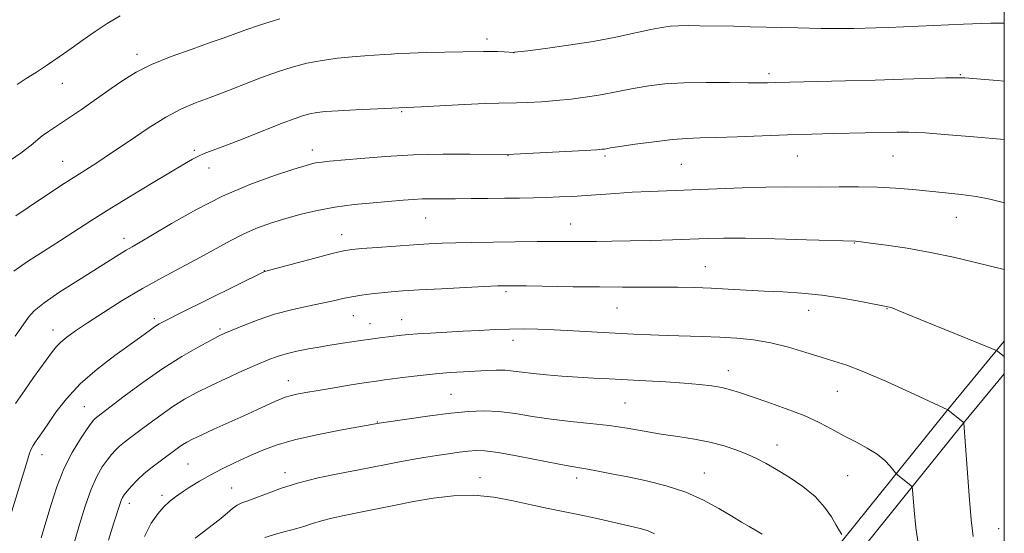
# Model space of a CAD drawing. Extents: x 2189800 to 2192700, y 302300 to 305200.
# Drawn here: x 2192254 to 2192500, y 303527 to 303655 of the extents above; entities that cross this region are included whole.
import ezdxf

# ---------------------------------------------------------------- set-up
doc = ezdxf.new("R2010")
doc.units = 0
doc.header["$MEASUREMENT"] = 0
for name, color, linetype, lineweight in [('BREAKLINE DTM HARD', 7, 'Continuous', 0), ('CONTOUR INDEX', 41, 'Continuous', 13), ('CONTOUR INTERMEDIATE', 44, 'Continuous', 0), ('GRID LINE', 7, 'Continuous', 0), ('SPOT ELEVATION DTM', 2, 'Continuous', 13)]:
    doc.layers.add(name, color=color, linetype=linetype, lineweight=lineweight)

msp = doc.modelspace()

# ---------------------------------------------------------------- linework, layer by layer
at = {"layer": 'BREAKLINE DTM HARD'}
for points in [[(2192500, 303574.88, 1108.312), (2192485.62, 303557.48, 1105.96), (2192457.55, 303522.53, 1101.6), (2192432.63, 303490.82, 1095.99), (2192413.61, 303472.67, 1091.43), (2192401.21, 303466.21, 1089.12)], [(2192500, 303566.72, 1107.645), (2192489.65, 303554.2, 1105.96), (2192461.62, 303519.3, 1101.6), (2192436.49, 303487.31, 1095.99), (2192416.67, 303468.4, 1091.43), (2192403.61, 303461.6, 1089.12)]]:
    msp.add_polyline3d(points, dxfattribs=at)
at = {"layer": 'CONTOUR INDEX', "flags": 128}
for points, elevation in [([(2192250.666, 303619.205), (2192254.5921, 303621.972), (2192257.099, 303623.865), (2192259.873, 303626.182), (2192261.404, 303627.266), (2192263.463, 303628.62), (2192266.198, 303630.433), (2192269.651, 303632.7999), (2192273.435, 303635.444), (2192277.053, 303637.997), (2192280.204, 303640.186), (2192283.36, 303642.121), (2192287.186, 303644.01), (2192292.07, 303645.988), (2192297.286, 303647.891), (2192301.83, 303649.485), (2192305.033, 303650.629), (2192307.567, 303651.556), (2192310.437, 303652.593), (2192314.392, 303653.964), (2192319.149, 303655.481)], 1120), ([(2192251.956, 303531.334), (2192256.195, 303545.187), (2192256.738, 303546.91), (2192257.143, 303547.9381), (2192257.622, 303548.8511), (2192258.178, 303549.7451), (2192258.757, 303550.595), (2192260.159, 303552.591), (2192261.4, 303554.4), (2192263.285, 303557.117), (2192265.919, 303560.508), (2192269.381, 303564.222), (2192273.617, 303567.9169), (2192278.037, 303571.305), (2192284.715, 303576.139), (2192286.593, 303577.515), (2192287.893, 303578.445), (2192289.051, 303579.184), (2192290.875, 303580.1669), (2192294.266, 303581.877), (2192315.144, 303592.224), (2192315.389, 303592.331), (2192327.929, 303595.662), (2192332.265, 303596.789), (2192335.082, 303597.464), (2192337.151, 303597.807), (2192339.667, 303598.04), (2192343.484, 303598.3359), (2192348.079, 303598.674), (2192352.585, 303598.988), (2192356.366, 303599.223), (2192359.708, 303599.386), (2192363.13, 303599.496), (2192367.019, 303599.572), (2192383.43, 303599.794), (2192386.764, 303599.824), (2192389.597, 303599.824), (2192394.98, 303599.794), (2192398.216, 303599.805), (2192402.061, 303599.85), (2192406.604, 303599.941), (2192411.8141, 303600.079), (2192417.157, 303600.246), (2192425.935, 303600.552), (2192429.963, 303600.625), (2192435.311, 303600.591), (2192442.69, 303600.432), (2192450.658, 303600.212), (2192462.8409, 303599.8431), (2192463.22, 303599.807), (2192464.266, 303599.681), (2192466.583, 303599.387), (2192470.566, 303598.862), (2192475.78, 303598.096), (2192481.582, 303597.089), (2192487.346, 303595.882), (2192492.511, 303594.662), (2192500, 303592.761)], 1110), ([(2192298.055, 303525.696), (2192301.198, 303528.061), (2192304.007, 303530.22), (2192306.003, 303531.897), (2192307.381, 303533.108), (2192308.5049, 303533.939), (2192309.709, 303534.503), (2192311.213, 303535.017), (2192313.209, 303535.719), (2192315.872, 303536.779), (2192319.308, 303538.083), (2192323.607, 303539.446), (2192328.721, 303540.709), (2192334.051, 303541.818), (2192338.861, 303542.745), (2192345.687, 303544.089), (2192348.59, 303544.647), (2192351.758, 303545.218), (2192355.0851, 303545.784), (2192358.337, 303546.313), (2192361.309, 303546.773), (2192363.928, 303547.151), (2192366.15, 303547.439), (2192368.069, 303547.605), (2192370.326, 303547.53), (2192373.702, 303547.074), (2192378.626, 303546.175), (2192388.938, 303544.134), (2192392.086, 303543.561), (2192396.086, 303542.92), (2192398.66, 303542.443), (2192401.994, 303541.782), (2192406.042, 303540.963), (2192410.7, 303539.986), (2192415.6449, 303538.762), (2192420.495, 303537.176), (2192424.917, 303535.191), (2192428.772, 303533.064), (2192431.965, 303531.131), (2192434.442, 303529.65), (2192436.305, 303528.575), (2192437.699, 303527.788), (2192438.7531, 303527.172), (2192439.558, 303526.624)], 1100)]:
    msp.add_lwpolyline(points, dxfattribs=dict(at, elevation=elevation))
at = {"layer": 'CONTOUR INTERMEDIATE', "flags": 128}
for points, elevation in [([(2192253.606, 303639.058), (2192255.872, 303640.4911), (2192258.409, 303642.112), (2192261.172, 303643.929), (2192264.083, 303645.907), (2192267.072, 303648.007), (2192270.085, 303650.153), (2192273.075, 303652.264), (2192276.059, 303654.274), (2192279.306, 303656.195)], 1122), ([(2192253.2509, 303606.213), (2192259.445, 303610.363), (2192265.321, 303614.253), (2192269.829, 303617.165), (2192273.477, 303619.497), (2192277.166, 303621.924), (2192281.546, 303624.912), (2192286.275, 303628.097), (2192290.7669, 303630.905), (2192294.61, 303632.927), (2192298.115, 303634.419), (2192301.769, 303635.804), (2192305.917, 303637.4), (2192310.331, 303639.119), (2192314.635, 303640.773), (2192318.56, 303642.204), (2192322.242, 303643.388), (2192325.922, 303644.334), (2192329.761, 303645.055), (2192333.605, 303645.583), (2192337.221, 303645.954), (2192340.41, 303646.203), (2192345.246, 303646.5091), (2192346.9469, 303646.641), (2192348.818, 303646.771), (2192351.609, 303646.893), (2192355.768, 303647.001), (2192364.837, 303647.183), (2192369.9881, 303647.31), (2192371.708, 303647.315), (2192373.477, 303647.263), (2192375.157, 303647.182), (2192377.575, 303647.053), (2192377.748, 303647.07), (2192381.109, 303647.484), (2192385.52, 303648.047), (2192391.253, 303648.841), (2192397.37, 303649.809), (2192403.053, 303650.88), (2192407.943, 303651.916), (2192411.7981, 303652.766), (2192414.52, 303653.315), (2192416.594, 303653.609), (2192418.647, 303653.731), (2192421.151, 303653.757), (2192423.958, 303653.729), (2192432.467, 303653.575), (2192436.586, 303653.475), (2192448.445, 303653.154), (2192454.311, 303653.031), (2192458.934, 303652.993), (2192462.465, 303653.023), (2192465.301, 303653.09), (2192467.918, 303653.1721), (2192471.115, 303653.297), (2192482.356, 303653.806), (2192489.808, 303654.116), (2192496.655, 303654.319), (2192500, 303654.323)], 1118), ([(2192252.814, 303592.414), (2192256.162, 303594.775), (2192260.242, 303597.419), (2192264.4409, 303600.086), (2192272.258, 303605.143), (2192276.741, 303607.975), (2192282.0639, 303611.2311), (2192287.53, 303614.517), (2192295.381, 303619.212), (2192297.405, 303620.391), (2192298.851, 303621.138), (2192300.298, 303621.748), (2192305.466, 303623.7), (2192310.037, 303625.487), (2192319.772, 303629.329), (2192322.97, 303630.551), (2192325.08, 303631.275), (2192326.696, 303631.702), (2192328.385, 303632.006), (2192330.6011, 303632.2539), (2192333.776, 303632.482), (2192338.082, 303632.718), (2192354.413, 303633.479), (2192365.259, 303634.018), (2192370.453, 303634.246), (2192373.871, 303634.349), (2192378.255, 303634.416), (2192381.075, 303634.528), (2192384.491, 303634.728), (2192388.183, 303635.015), (2192391.868, 303635.387), (2192395.421, 303635.837), (2192398.758, 303636.357), (2192401.838, 303636.934), (2192404.818, 303637.54), (2192407.898, 303638.142), (2192411.29, 303638.702), (2192415.239, 303639.161), (2192419.999, 303639.457), (2192425.615, 303639.554), (2192431.296, 303639.522), (2192436.04, 303639.456), (2192439.1171, 303639.435), (2192440.88, 303639.453), (2192443.001, 303639.518), (2192460.401, 303639.919), (2192467.765, 303640.115), (2192474.776, 303640.33), (2192485.306, 303640.675), (2192488.039, 303640.73), (2192490.1599, 303640.664), (2192493.1609, 303640.45), (2192498.178, 303640.062), (2192500, 303639.905)], 1116), ([(2192253.134, 303576.107), (2192254.552, 303578.142), (2192256.449, 303580.91), (2192257.855, 303582.459), (2192260.356, 303584.508), (2192264.2911, 303587.206), (2192268.938, 303590.174), (2192279.049, 303596.512), (2192280.82, 303597.603), (2192282.349, 303598.49), (2192284.297, 303599.603), (2192287.394, 303601.427), (2192292.15, 303604.264), (2192298.187, 303607.691), (2192304.908, 303611.106), (2192311.695, 303614.0019), (2192317.858, 303616.259), (2192322.687, 303617.854), (2192325.7101, 303618.805), (2192327.409, 303619.284), (2192328.503, 303619.504), (2192329.686, 303619.656), (2192331.552, 303619.839), (2192339.431, 303620.575), (2192345.542, 303621.06), (2192352.533, 303621.439), (2192359.847, 303621.606), (2192366.577, 303621.616), (2192376.027, 303621.534), (2192390.443, 303622.293), (2192395.377, 303622.565), (2192398.3219, 303622.741), (2192399.659, 303622.841), (2192400.176, 303622.908), (2192400.633, 303622.99), (2192401.694, 303623.164), (2192403.999, 303623.518), (2192407.905, 303624.091), (2192412.649, 303624.74), (2192417.186, 303625.273), (2192420.8009, 303625.555), (2192424.108, 303625.674), (2192428.049, 303625.7701), (2192433.2999, 303625.9521), (2192445.878, 303626.4341), (2192451.951, 303626.626), (2192457.389, 303626.769), (2192473.165, 303627.142), (2192476.073, 303627.1139), (2192480.25, 303626.913), (2192486.044, 303626.492), (2192492.412, 303625.963), (2192500, 303625.306)], 1114), ([(2192253.215, 303559.281), (2192255.524, 303562.671), (2192257.733, 303565.79), (2192262.4679, 303572.334), (2192263.446, 303573.563), (2192264.543, 303574.669), (2192266.054, 303575.901), (2192268.2049, 303577.444), (2192271.206, 303579.472), (2192275.174, 303582.076), (2192279.849, 303585.033), (2192284.875, 303588.038), (2192289.925, 303590.844), (2192299.245, 303595.807), (2192306.771, 303600.002), (2192310.182, 303601.734), (2192313.605, 303603.185), (2192317.103, 303604.422), (2192320.707, 303605.538), (2192324.465, 303606.6), (2192328.487, 303607.573), (2192332.9, 303608.396), (2192337.717, 303609.0279), (2192342.499, 303609.496), (2192349.923, 303610.117), (2192352.442, 303610.314), (2192354.686, 303610.4361), (2192357.043, 303610.486), (2192359.75, 303610.494), (2192363.001, 303610.492), (2192366.892, 303610.509), (2192371.1179, 303610.544), (2192375.27, 303610.591), (2192379.035, 303610.646), (2192382.472, 303610.714), (2192385.73, 303610.802), (2192388.948, 303610.921), (2192392.213, 303611.079), (2192395.599, 303611.288), (2192402.9959, 303611.833), (2192407.101, 303612.098), (2192411.554, 303612.317), (2192422.042, 303612.735), (2192428.2429, 303612.995), (2192434.594, 303613.244), (2192440.473, 303613.413), (2192445.447, 303613.457), (2192454.163, 303613.403), (2192458.803, 303613.43), (2192463.631, 303613.447), (2192468.391, 303613.364), (2192472.884, 303613.12), (2192477.146, 303612.76), (2192485.319, 303611.954), (2192489.237, 303611.528), (2192492.937, 303611.021), (2192496.375, 303610.384), (2192499.68, 303609.583), (2192500, 303609.488)], 1112), ([(2192259.616, 303525.761), (2192261.992, 303533.8169), (2192263.495, 303538.472), (2192265.282, 303543.027), (2192267.3429, 303547.1109), (2192269.388, 303550.4921), (2192271.059, 303552.969), (2192272.101, 303554.437), (2192272.67, 303555.167), (2192273.025, 303555.526), (2192273.475, 303555.891), (2192280.349, 303561.1199), (2192285.012, 303564.566), (2192290.01, 303568.051), (2192294.7289, 303571.042), (2192298.795, 303573.4), (2192301.893, 303575.083), (2192303.8951, 303576.125), (2192305.425, 303576.851), (2192307.29, 303577.661), (2192310.109, 303578.845), (2192313.7411, 303580.252), (2192317.854, 303581.623), (2192322.117, 303582.752), (2192326.197, 303583.649), (2192329.761, 303584.379), (2192332.594, 303584.998), (2192334.943, 303585.53), (2192337.17, 303585.989), (2192339.557, 303586.387), (2192342.052, 303586.726), (2192344.523, 303587.006), (2192346.967, 303587.235), (2192349.907, 303587.449), (2192353.995, 303587.693), (2192359.547, 303587.993), (2192365.517, 303588.301), (2192373.539, 303588.687), (2192374.982, 303588.742), (2192376.256, 303588.76), (2192377.684, 303588.747), (2192380.734, 303588.701), (2192392.354, 303588.509), (2192398.94, 303588.432), (2192404.737, 303588.406), (2192414.282, 303588.406), (2192418.522, 303588.368), (2192422.65, 303588.278), (2192426.807, 303588.1231), (2192431.107, 303587.903), (2192435.547, 303587.649), (2192440.093, 303587.403), (2192444.727, 303587.18), (2192449.493, 303586.885), (2192454.448, 303586.397), (2192459.53, 303585.65), (2192464.197, 303584.813), (2192471.339, 303583.407), (2192471.7421, 303583.277), (2192472.404, 303583.026), (2192473.518, 303582.575), (2192479.022, 303580.318), (2192497.016, 303573.004), (2192498.051, 303572.553), (2192498.41, 303572.32), (2192500, 303571.0651)], 1108), ([(2192267.961, 303524.732), (2192269.217, 303529.042), (2192270.632, 303533.673), (2192272.099, 303537.887), (2192273.5241, 303541.111), (2192274.858, 303543.451), (2192276.063, 303545.179), (2192277.125, 303546.539), (2192278.127, 303547.667), (2192279.176, 303548.668), (2192280.387, 303549.661), (2192281.915, 303550.816), (2192283.926, 303552.314), (2192286.51, 303554.2559), (2192289.457, 303556.43), (2192292.484, 303558.541), (2192295.405, 303560.376), (2192298.4231, 303562.049), (2192301.841, 303563.75), (2192305.81, 303565.603), (2192309.894, 303567.445), (2192313.505, 303569.041), (2192316.246, 303570.223), (2192318.476, 303571.078), (2192320.743, 303571.76), (2192323.437, 303572.389), (2192326.317, 303572.959), (2192328.985, 303573.431), (2192331.162, 303573.783), (2192334.935, 303574.353), (2192339.418, 303575.055), (2192341.801, 303575.4071), (2192344.101, 303575.714), (2192349.611, 303576.378), (2192351.29, 303576.549), (2192353.58, 303576.724), (2192356.82, 303576.918), (2192364.919, 303577.358), (2192368.998, 303577.592), (2192372.877, 303577.7951), (2192376.523, 303577.928), (2192379.973, 303577.956), (2192383.548, 303577.882), (2192387.645, 303577.715), (2192392.504, 303577.469), (2192402.876, 303576.903), (2192407.479, 303576.664), (2192411.72, 303576.468), (2192415.892, 303576.312), (2192424.627, 303576.06), (2192428.994, 303575.9051), (2192433.226, 303575.672), (2192437.416, 303575.249), (2192441.701, 303574.509), (2192446.136, 303573.388), (2192450.447, 303572.092), (2192454.277, 303570.89), (2192457.478, 303569.931), (2192460.732, 303568.874), (2192464.9289, 303567.2529), (2192470.568, 303564.804), (2192476.591, 303562.0621), (2192485.881, 303557.763), (2192489.702, 303554.6521), (2192489.874, 303554.491), (2192489.904, 303554.409), (2192490.698, 303543.105), (2192491.211, 303536.31), (2192491.7501, 303530.234), (2192492.262, 303526.111)], 1106), ([(2192276.409, 303525.166), (2192277.785, 303529.495), (2192279.227, 303534.094), (2192279.572, 303535.094), (2192279.899, 303535.807), (2192280.352, 303536.498), (2192281.066, 303537.389), (2192282.15, 303538.642), (2192283.585, 303540.166), (2192285.326, 303541.809), (2192287.299, 303543.432), (2192289.315, 303544.948), (2192293.902, 303548.294), (2192294.958, 303549.03), (2192295.998, 303549.674), (2192297.389, 303550.403), (2192299.552, 303551.426), (2192302.735, 303552.87), (2192310.222, 303556.239), (2192313.404, 303557.696), (2192317.917, 303559.795), (2192319.349, 303560.441), (2192320.532, 303560.9), (2192321.789, 303561.2671), (2192323.427, 303561.629), (2192325.686, 303562.048), (2192328.784, 303562.5789), (2192332.771, 303563.246), (2192337.011, 303563.942), (2192340.694, 303564.531), (2192343.28, 303564.92), (2192345.294, 303565.194), (2192350.579, 303565.88), (2192354.222, 303566.33), (2192358.041, 303566.741), (2192361.679, 303567.045), (2192365.036, 303567.261), (2192370.785, 303567.581), (2192373.203, 303567.667), (2192375.394, 303567.631), (2192377.464, 303567.436), (2192379.686, 303567.131), (2192382.375, 303566.789), (2192385.74, 303566.47), (2192389.5679, 303566.181), (2192393.54, 303565.92), (2192397.434, 303565.682), (2192401.414, 303565.454), (2192410.562, 303564.973), (2192415.502, 303564.702), (2192420.075, 303564.407), (2192423.896, 303564.084), (2192426.996, 303563.716), (2192429.509, 303563.287), (2192431.645, 303562.764), (2192433.9129, 303562.053), (2192440.961, 303559.662), (2192445.589, 303558.024), (2192450.045, 303556.28), (2192453.776, 303554.557), (2192456.948, 303552.886), (2192459.911, 303551.274), (2192462.912, 303549.72), (2192465.79, 303548.192), (2192468.285, 303546.646), (2192470.192, 303545.083), (2192471.53, 303543.665), (2192472.83, 303542.003), (2192473.088, 303541.71), (2192473.371, 303541.468), (2192476.744, 303538.753), (2192476.966, 303538.488), (2192477.09, 303537.763), (2192477.471, 303532.668), (2192477.903, 303528.369), (2192478.589, 303523.753)], 1104), ([(2192285.374, 303526.078), (2192287.072, 303529.374), (2192288.696, 303531.771), (2192290.222, 303533.52), (2192291.656, 303534.863), (2192293.125, 303536.009), (2192294.788, 303537.157), (2192296.776, 303538.463), (2192299.113, 303539.911), (2192301.795, 303541.444), (2192304.797, 303543.005), (2192308.001, 303544.556), (2192311.267, 303546.065), (2192314.558, 303547.504), (2192318.246, 303548.8831), (2192322.809, 303550.217), (2192328.441, 303551.499), (2192334.2151, 303552.628), (2192343.945, 303554.381), (2192351.43, 303555.474), (2192356.652, 303556.201), (2192361.8661, 303556.87), (2192366.274, 303557.319), (2192370.103, 303557.48), (2192373.84, 303557.306), (2192377.882, 303556.788), (2192382.2569, 303556.081), (2192386.905, 303555.377), (2192391.746, 303554.817), (2192396.626, 303554.331), (2192401.372, 303553.799), (2192405.859, 303553.136), (2192414.356, 303551.683), (2192418.547, 303551.048), (2192422.644, 303550.413), (2192426.528, 303549.664), (2192430.09, 303548.722), (2192433.2651, 303547.652), (2192435.995, 303546.558), (2192438.305, 303545.492), (2192440.536, 303544.312), (2192443.108, 303542.828), (2192446.283, 303540.902), (2192449.683, 303538.609), (2192452.774, 303536.073), (2192455.137, 303533.444), (2192456.832, 303530.969), (2192458.0329, 303528.916), (2192458.896, 303527.485), (2192459.488, 303526.595)], 1102), ([(2192315.438, 303525.873), (2192319.221, 303527.023), (2192322.547, 303527.846), (2192325.149, 303528.607), (2192327.332, 303529.343), (2192329.543, 303530.035), (2192332.1591, 303530.678), (2192335.276, 303531.329), (2192338.919, 303532.056), (2192347.66, 303533.84), (2192352.504, 303534.789), (2192357.49, 303535.665), (2192362.541, 303536.275), (2192367.593, 303536.404), (2192372.576, 303535.918), (2192377.395, 303535.023), (2192381.946, 303534.007), (2192386.167, 303533.099), (2192394.052, 303531.476), (2192397.928, 303530.632), (2192407.39, 303528.503), (2192409.435, 303528.001), (2192411.121, 303527.462), (2192412.675, 303526.759)], 1098)]:
    msp.add_lwpolyline(points, dxfattribs=dict(at, elevation=elevation))
at = {"layer": 'GRID LINE', "flags": 128}
msp.add_lwpolyline([(2190000, 302500), (2192500, 302500), (2192500, 305000), (2190000, 305000), (2190000, 302500)], dxfattribs=at)
at = {"layer": 'SPOT ELEVATION DTM'}
for p in [(2192370.88, 303650.39, 1118.46), (2192283.51, 303646.57, 1120.49), (2192377.59, 303646.97, 1117.99), (2192441.27, 303641.77, 1116.35), (2192489.02, 303641.49, 1116.1), (2192264.93, 303639.3, 1121.2), (2192349.57, 303632.24, 1115.85), (2192297.81, 303622.61, 1116.3), (2192327.25, 303622.67, 1114.57), (2192264.99, 303619.87, 1118.83), (2192376.15, 303621.28, 1113.96), (2192400.36, 303621.16, 1113.74), (2192448.35, 303621.14, 1113.17), (2192472.22, 303621.16, 1113.09), (2192301.47, 303618.13, 1115.24), (2192419.38, 303619.05, 1113.05), (2192355.56, 303605.65, 1111.13), (2192488.03, 303605.82, 1111.2), (2192391.76, 303604.21, 1110.78), (2192280.3, 303600.62, 1114.55), (2192334.63, 303601.54, 1110.68), (2192462.56, 303599.45, 1109.94), (2192315.35, 303592.55, 1110.04), (2192425.38, 303593.5, 1108.86), (2192375.64, 303587.28, 1107.73), (2192403.33, 303583.14, 1107.09), (2192451.19, 303582.59, 1107.34), (2192470.68, 303583, 1107.93), (2192287.86, 303580.48, 1110.34), (2192337.49, 303581.23, 1107.16), (2192349.56, 303580.25, 1106.73), (2192262.58, 303577.72, 1112.64), (2192304.24, 303577.94, 1108.28), (2192341.65, 303579.3, 1106.72), (2192377.35, 303575.07, 1105.43), (2192431.15, 303567.49, 1104.61), (2192321.33, 303565.06, 1104.69), (2192361.94, 303561.62, 1102.91), (2192458.35, 303562.39, 1105.13), (2192270.35, 303558.51, 1108.87), (2192405.31, 303559.46, 1103), (2192343.51, 303554.73, 1102.08), (2192443.23, 303548.94, 1102.67), (2192259.84, 303546.55, 1109.33), (2192296.22, 303544.18, 1102.98), (2192320.48, 303542.06, 1100.51), (2192369.17, 303540.79, 1098.59), (2192393.24, 303540.69, 1099.53), (2192425.13, 303541.97, 1100.8), (2192460.9, 303541.25, 1103), (2192307.17, 303538.18, 1100.86), (2192289.73, 303536.39, 1102.4), (2192281.59, 303534.34, 1103.46), (2192498.57, 303528.02, 1106.98)]:
    msp.add_point(p, dxfattribs=at)

doc.saveas('drawing.dxf')
